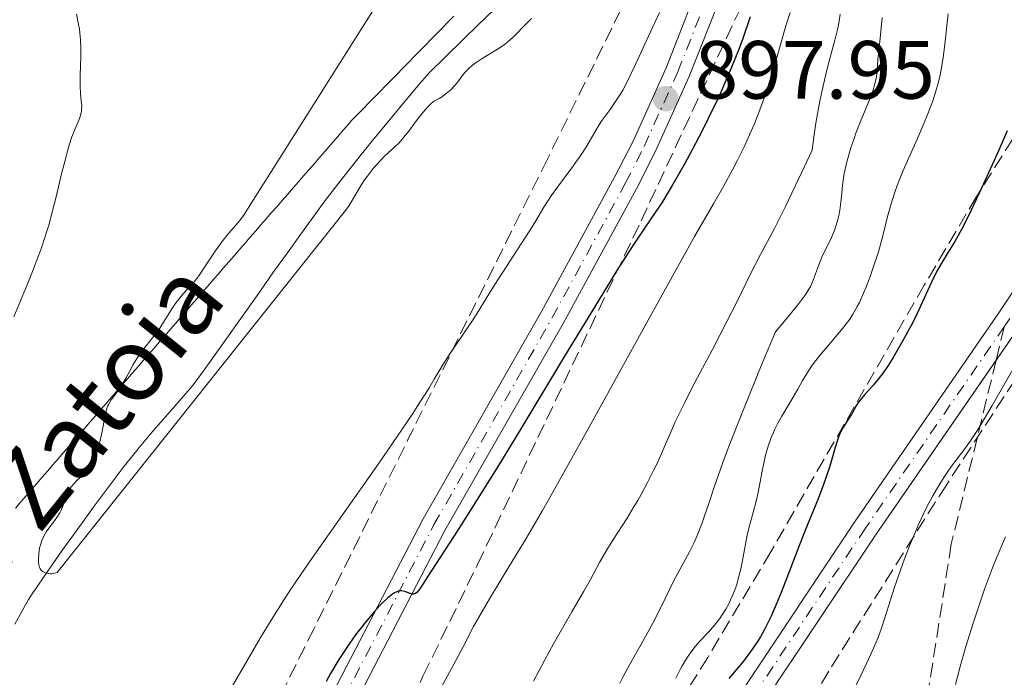
# Model space of a CAD drawing. Units: metres. Extents: x 647885 to 651358, y 4753159 to 4755546.
# Drawn here: x 650615 to 650735, y 4753555 to 4753635 of the extents above; entities that cross this region are included whole.
import ezdxf

# ---------------------------------------------------------------- set-up
doc = ezdxf.new("R2010")
doc.units = ezdxf.units.M
doc.header["$MEASUREMENT"] = 0
doc.linetypes.add('DGN Style 3', pattern=[2.435890702152634, 1.739921930109024, -0.6959687720436097])
doc.linetypes.add('DGN Style 4', pattern=[2.7856150101045474, 1.391937544087219, -0.6959687720436097, 0.001739921930109024, -0.6959687720436097])
for name, color, linetype, lineweight in [('Barranco lineal', 142, 'DGN Style 3', 13), ('Cauce lineal', 142, 'Continuous', 13), ('Cota de punto acotado terreno', 7, 'Continuous', 0), ('Curva de nivel directora', 30, 'Continuous', 30), ('Curva de nivel intermedia', 30, 'Continuous', 0), ('Eje pista sin pavimentar', 7, 'DGN Style 4', 0), ('Límite de municipio', 7, 'Continuous', 0), ('Línea de pista sin pavimentar', 7, 'Continuous', 0), ('Pista sin pavimentar', 9, 'Continuous', 0), ('Punto acotado terreno (símbolo)', 7, 'Continuous', 0), ('Senda', 7, 'DGN Style 3', 0), ('Texto de Cauce (lineal) pequeño', 142, 'Continuous', 0), ('Zona arbolada', 92, 'DGN Style 3', 0)]:
    doc.layers.add(name, color=color, linetype=linetype, lineweight=lineweight)
doc.styles.add('Style-Arial', font='arial.ttf')

# ---------------------------------------------------------------- blocks, each defined once
blk = doc.blocks.new('5PATER')
at = {"layer": 'Barranco lineal', "linetype": 'Continuous', "lineweight": 0}
h = blk.add_hatch(color=51, dxfattribs=at)
edge = h.paths.add_edge_path()
edge.add_ellipse((0, 0), major_axis=(-0.1095731443231308, -0.1110710700762829), ratio=0.9994222409660317, start_angle=0, end_angle=360)

msp = doc.modelspace()

# ---------------------------------------------------------------- linework, layer by layer
at = {"layer": 'Cauce lineal', "color": 142, "linetype": 'Continuous', "lineweight": 13}
msp.add_polyline3d([(650672.9199999999, 4753636.560000001, 889.3899999999995), (650670.7999999998, 4753634.49, 889.5), (650669.1399999997, 4753632.880000001, 889.4700000000012), (650666.7800000003, 4753630.57, 889.4900000000052), (650665.0199999996, 4753628.82, 889.4600000000064), (650664.3700000001, 4753628.109999999, 889.4600000000064), (650663.79, 4753627.449999999, 889.4700000000012), (650662.3399999999, 4753625.730000001, 889.5), (650658.2400000002, 4753620.789999999, 889.5700000000071), (650656.8600000005, 4753619.09, 889.5899999999965), (650654.3899999997, 4753615.980000001, 889.6399999999995), (650652.3099999997, 4753613.25, 889.6999999999971), (650651.1299999999, 4753611.65, 889.7400000000052), (650649.2199999997, 4753609.01, 889.8099999999978), (650647.7199999997, 4753606.91, 889.8399999999965), (650646.0599999997, 4753604.58, 889.8500000000058), (650644.54, 4753602.42, 889.8699999999953), (650641.8700000001, 4753598.65, 889.800000000003), (650640.3899999997, 4753596.57, 889.7899999999937), (650637.4699999997, 4753592.470000001, 889.8099999999978), (650636.5800000001, 4753591.26, 889.8200000000071), (650636.1600000003, 4753590.730000001, 889.8300000000017), (650635.4299999997, 4753589.850000001, 889.8399999999965), (650633.7999999998, 4753587.99, 889.8600000000006), (650632.3300000001, 4753586.33, 889.8800000000047), (650631.4100000003, 4753585.26, 889.8899999999995), (650629.79, 4753583.310000001, 889.9100000000036), (650627.8300000001, 4753580.850000001, 889.9199999999984), (650626.7100000001, 4753579.4, 889.929999999993), (650624.1699999999, 4753576.01, 889.9499999999971), (650622.7400000002, 4753574.039999999, 889.9600000000064), (650620.3799999999, 4753570.730000001, 889.9799999999959), (650618.1900000004, 4753567.600000001, 890.0800000000017), (650617.3300000001, 4753566.350000001, 890.1399999999995), (650616.9299999997, 4753565.76, 890.1699999999984), (650616.3399999999, 4753564.84, 890.2200000000012), (650615.75, 4753563.82, 890.2700000000042), (650614.6900000004, 4753561.859999999, 890.3500000000058)], dxfattribs=at)
at = {"layer": 'Curva de nivel directora', "color": 30, "linetype": 'Continuous', "lineweight": 30, "flags": 128}
for points, elevation in [([(650703.86, 4753635.540000001), (650702.9500000003, 4753632.900000001), (650702.4299999995, 4753631.510000001), (650701.5600000002, 4753629.300000003), (650700.5499999997, 4753626.960000002), (650699.9899999987, 4753625.720000002), (650699.3799999985, 4753624.45), (650698.0899999988, 4753621.859999999), (650696.77, 4753619.330000001), (650695.9199999984, 4753617.76), (650694.4000000008, 4753615.060000002), (650693.9200000003, 4753614.26), (650693.12, 4753612.960000001)], 900.0000000000002), ([(650735.0299999996, 4753621.720000001), (650733.9999999992, 4753619.350000001), (650731.9400000006, 4753614.82), (650730.6500000008, 4753612.08), (650729.9099999989, 4753610.600000001), (650729.4699999985, 4753609.74), (650728.6700000005, 4753608.289999999), (650727.8700000005, 4753606.980000002), (650726.9200000004, 4753605.460000002), (650726.4699999989, 4753604.680000001), (650725.8200000006, 4753603.350000001), (650724.5199999998, 4753600.420000002), (650723.8400000003, 4753599), (650723.3699999988, 4753598.07)], 925.0000000000002), ([(650693.12, 4753612.960000001), (650692.4200000004, 4753611.920000002), (650691.0199999989, 4753609.91), (650689.8099999997, 4753608.090000001), (650689.0499999997, 4753606.920000002), (650687.6799999997, 4753604.750000001), (650684.9500000004, 4753600.310000002), (650681.3499999995, 4753594.350000001), (650675.9299999992, 4753585.360000002), (650673.3099999997, 4753581.080000001), (650669.8699999996, 4753575.570000002), (650667.9599999986, 4753572.58), (650665.169999999, 4753568.270000001), (650663.7699999998, 4753566.140000001), (650663.4199999989, 4753565.689999999), (650663.2800000003, 4753565.57), (650663.0399999989, 4753565.480000001), (650662.9099999992, 4753565.49), (650662.6199999988, 4753565.58), (650661.9699999985, 4753565.83), (650661.6199999995, 4753565.890000001), (650661.4499999997, 4753565.890000001), (650661.329999999, 4753565.880000002), (650661.0899999999, 4753565.820000002), (650660.7199999989, 4753565.650000001), (650660.4599999995, 4753565.480000001), (650659.8899999995, 4753565.039999999), (650659.2500000002, 4753564.439999999), (650658.8899999983, 4753564.070000002), (650658.2899999992, 4753563.4), (650657.2000000007, 4753562.100000001), (650656.4299999995, 4753561.130000002), (650655.9899999992, 4753560.550000001), (650655.2699999994, 4753559.520000001), (650654.4400000002, 4753558.270000001), (650653.9799999997, 4753557.54), (650652.9699999995, 4753555.850000001), (650652.4100000006, 4753554.880000002)], 900.0000000000002), ([(650723.3699999988, 4753598.07), (650722.3399999982, 4753596.17), (650721.1799999982, 4753594.199999999), (650720.5799999991, 4753593.24), (650719.969999999, 4753592.359999999), (650719.6699999995, 4753591.95), (650719.3699999999, 4753591.57), (650718.7999999999, 4753590.890000001), (650717.7599999984, 4753589.730000001), (650717.3200000003, 4753589.199999999), (650717.1199999992, 4753588.930000001), (650716.7599999993, 4753588.400000001), (650716.1600000003, 4753587.350000001), (650715.8699999996, 4753586.87), (650715.5700000002, 4753586.420000001), (650715.17, 4753585.800000002), (650714.9699999989, 4753585.460000002), (650714.6899999996, 4753584.869999999), (650714.5499999986, 4753584.529999999), (650714.419999999, 4753584.160000001), (650714.1699999986, 4753583.28), (650713.7699999987, 4753581.850000001), (650713.5199999983, 4753581.010000002), (650713.0399999999, 4753579.59), (650712.7499999994, 4753578.800000001), (650712.0799999988, 4753577.07), (650710.4699999995, 4753573.130000004), (650709.6099999989, 4753570.960000002), (650708.7599999995, 4753568.710000001), (650707.6100000007, 4753565.689999999), (650707.0199999984, 4753564.230000002), (650706.3999999993, 4753562.83), (650706.0899999985, 4753562.16), (650705.5999999989, 4753561.210000002), (650705.0899999995, 4753560.32), (650704.7400000007, 4753559.760000002), (650704.0399999989, 4753558.730000001), (650703.699999999, 4753558.250000001), (650703.0199999996, 4753557.360000002), (650701.2599999983, 4753555.240000002)], 925.0000000000002)]:
    msp.add_lwpolyline(points, dxfattribs=dict(at, elevation=elevation))
at = {"layer": 'Curva de nivel intermedia', "color": 30, "linetype": 'Continuous', "lineweight": 0, "flags": 128}
for points, elevation in [([(650624.0000000015, 4753581.279999999), (650624.2400000007, 4753581.800000001), (650624.5800000004, 4753582.679999999), (650624.7400000013, 4753583.180000001), (650624.9800000006, 4753583.990000002), (650625.28, 4753585.220000001), (650625.6599999999, 4753587.399999999), (650625.8200000009, 4753588.01), (650625.9300000004, 4753588.300000001), (650626.0600000002, 4753588.56), (650626.3700000008, 4753589.069999999), (650627.1399999997, 4753590.089999998), (650627.550000001, 4753590.679999999), (650627.7499999999, 4753591.01), (650628.1600000011, 4753591.74), (650629.0300000006, 4753593.37), (650629.5400000003, 4753594.21), (650629.8200000019, 4753594.619999999), (650630.4299999998, 4753595.429999998), (650631.6799999994, 4753597.009999999), (650632.2600000005, 4753597.779999999), (650632.5199999998, 4753598.16), (650633.0000000005, 4753598.92), (650633.8699999999, 4753600.34), (650634.3200000012, 4753600.989999999), (650634.5500000016, 4753601.289999999), (650635.0600000012, 4753601.869999998), (650636.180000001, 4753603.100000001), (650636.7700000011, 4753603.83), (650637.0700000006, 4753604.239999999), (650637.6900000019, 4753605.149999999), (650638.9600000017, 4753607.09), (650639.6000000008, 4753608.01), (650639.9299999994, 4753608.439999999), (650640.5700000009, 4753609.230000001), (650641.74, 4753610.580000001), (650642.2000000003, 4753611.159999999), (650642.4000000015, 4753611.430000001), (650659.2500000002, 4753638.16)], 890), ([(650622.6600000004, 4753630.699999999), (650622.6600000004, 4753631.770000001), (650622.6300000013, 4753632.729999999), (650622.6, 4753633.17), (650622.5000000016, 4753634.039999999), (650622.41, 4753634.619999997), (650622.1600000019, 4753635.859999998)], 895.0000000000002), ([(650692.8400000005, 4753636.079999999), (650691.8200000013, 4753633.810000001), (650689.9000000014, 4753629.66), (650688.8900000011, 4753627.579999999), (650688.3900000004, 4753626.630000002), (650688.0900000008, 4753626.130000001), (650687.530000002, 4753625.259999999), (650686.8500000003, 4753624.3), (650685.9100000015, 4753622.99), (650685.4700000011, 4753622.329999999), (650684.880000001, 4753621.329999999), (650683.9800000003, 4753619.800000001), (650683.3800000013, 4753618.869999998), (650682.2100000001, 4753617.220000002), (650680.5000000001, 4753614.890000001), (650679.7300000013, 4753613.819999999), (650678.8200000015, 4753612.429999999), (650677.7199999996, 4753610.599999999), (650677.04, 4753609.49), (650672.9000000005, 4753603.06), (650671.85, 4753601.380000001), (650670.7500000002, 4753599.57), (650670.1900000015, 4753598.699999998), (650667.3500000006, 4753594.529999999), (650666.5900000005, 4753593.32), (650665.54, 4753591.56), (650664.8600000006, 4753590.459999999)], 895.0000000000002), ([(650708.7000000014, 4753636.079999999), (650708.1800000007, 4753634.449999998), (650707.0300000019, 4753630.429999999), (650706.3700000001, 4753628.23), (650705.9900000001, 4753627.060000001), (650705.370000001, 4753625.239999999), (650704.6800000004, 4753623.399999999), (650704.3200000006, 4753622.489999999), (650703.9400000006, 4753621.59), (650703.1400000004, 4753619.83), (650702.32, 4753618.149999999), (650701.7600000012, 4753617.069999999), (650700.6500000004, 4753615.029999998), (650699.3899999997, 4753612.829999999), (650697.1000000008, 4753608.869999998), (650695.4300000012, 4753605.909999999), (650692.1100000021, 4753599.91), (650687, 4753590.59), (650684.5700000004, 4753586.179999999), (650681.4700000002, 4753580.600000001), (650679.7200000001, 4753577.5), (650678.6500000017, 4753575.640000001), (650676.6700000013, 4753572.259999999), (650674.5999999993, 4753568.82), (650672.2400000012, 4753564.939999999), (650671.3300000015, 4753563.4), (650670.3099999999, 4753561.560000001), (650669.0400000004, 4753559.100000001), (650668.1600000019, 4753557.430000001), (650666.3400000003, 4753554.08)], 905), ([(650714.7499999999, 4753635.850000001), (650714.5900000011, 4753634.789999997), (650714.4600000015, 4753634.180000001), (650714.0999999995, 4753632.710000001), (650713.390000001, 4753630.060000001), (650712.9700000007, 4753628.38), (650712.5300000003, 4753626.42), (650712.3, 4753625.319999999), (650711.8600000021, 4753622.890000001), (650711.6500000019, 4753621.54), (650711.3500000001, 4753619.350000001), (650710.0700000017, 4753616.609999998), (650708.1200000005, 4753612.529999999), (650706.7800000014, 4753609.87), (650705.1000000006, 4753606.720000001), (650703.9400000006, 4753604.439999999), (650702.13, 4753600.769999998), (650701.0599999994, 4753598.66), (650699.26, 4753595.180000001), (650696.8700000006, 4753590.63), (650695.8700000015, 4753588.67), (650694.7699999996, 4753586.38), (650694.2199999997, 4753585.16), (650693.5900000016, 4753583.680000001), (650693.2600000009, 4753582.92), (650692.520000001, 4753581.279999999), (650692.1000000008, 4753580.399999999), (650691.41, 4753579.02), (650690.6400000012, 4753577.59), (650690.2300000021, 4753576.869999999), (650689.8000000007, 4753576.149999999), (650688.92, 4753574.71), (650687.2000000012, 4753572.02), (650686.4600000014, 4753570.850000001), (650685.5700000017, 4753569.310000001), (650684.4299999997, 4753567.199999998), (650683.690000002, 4753565.859999999), (650682.2400000015, 4753563.329999999), (650680.0000000016, 4753559.439999999), (650678.94, 4753557.52), (650677.5800000011, 4753554.929999999)], 910.0000000000002), ([(650727.8400000012, 4753635.92), (650727.4600000014, 4753632.239999999), (650727.24, 4753630.560000001), (650727.0099999999, 4753629.170000001), (650726.8800000001, 4753628.5), (650726.6500000021, 4753627.51), (650726.3799999994, 4753626.509999999), (650726.2200000008, 4753626.01), (650725.9600000015, 4753625.23), (650725.3300000011, 4753623.569999999), (650724.9600000002, 4753622.680000001), (650724.1399999999, 4753620.779999999), (650722.420000001, 4753616.890000001), (650721.6900000002, 4753615.09), (650721.3900000006, 4753614.26), (650720.9000000011, 4753612.730000001), (650720.5200000011, 4753611.31), (650720.0600000008, 4753609.470000001), (650719.8100000003, 4753608.52), (650719.3900000001, 4753607.029999999), (650718.7400000019, 4753604.999999999), (650718.390000001, 4753604.019999998), (650717.8700000001, 4753602.640000002), (650717.6100000008, 4753602), (650717.1000000013, 4753600.88), (650716.8399999997, 4753600.380000002), (650716.3099999999, 4753599.460000001), (650715.9299999999, 4753598.869999998), (650715.6500000006, 4753598.49), (650715.0600000005, 4753597.720000001), (650713.8800000005, 4753596.32), (650712.2500000009, 4753594.4), (650711.5300000012, 4753593.48), (650711.2200000006, 4753593.039999999), (650710.6700000007, 4753592.199999998), (650710.2000000012, 4753591.4), (650709.6300000013, 4753590.369999998), (650709.3400000007, 4753589.859999998), (650708.6400000011, 4753588.689999999), (650707.670000001, 4753587.08), (650707.2100000007, 4753586.250000001), (650706.8399999995, 4753585.49), (650706.6600000008, 4753585.100000001), (650706.4100000004, 4753584.500000001), (650706.0700000006, 4753583.550000001), (650705.7599999999, 4753582.520000001), (650705.6200000013, 4753581.970000001), (650705.2500000002, 4753580.199999998), (650704.8099999999, 4753577.819999999), (650704.5799999997, 4753576.76), (650704.230000001, 4753575.390000001), (650703.7300000006, 4753573.66), (650703.4900000012, 4753572.649999999), (650702.7400000002, 4753568.729999999), (650702.4100000015, 4753567.34), (650702.2100000004, 4753566.659999999), (650701.9900000015, 4753566.02), (650701.8300000007, 4753565.600000001), (650701.4800000018, 4753564.789999999), (650701.3000000007, 4753564.410000001), (650700.9000000006, 4753563.67), (650700.4700000016, 4753562.980000001), (650700.1699999997, 4753562.550000001), (650699.5400000017, 4753561.730000001), (650698.7999999997, 4753560.890000001), (650697.7600000004, 4753559.769999999), (650697.2200000016, 4753559.16), (650696.6900000018, 4753558.470000001), (650696.4200000013, 4753558.099999999), (650696.0200000012, 4753557.49), (650695.6200000012, 4753556.810000001), (650695.3600000018, 4753556.33), (650694.85, 4753555.3)], 920.0000000000002), ([(650677.3399999996, 4753635.319999999), (650676.7400000006, 4753634.75), (650675.1, 4753633.08), (650674.5200000011, 4753632.559999999), (650674.2200000016, 4753632.310000001), (650673.8900000007, 4753632.069999999), (650673.2200000002, 4753631.609999999), (650671.230000001, 4753630.4), (650670.5100000012, 4753629.929999999), (650670.1900000015, 4753629.689999999), (650669.74, 4753629.289999999), (650669.2900000009, 4753628.810000001), (650669.0600000005, 4753628.529999999), (650668.3899999999, 4753627.640000001), (650667.980000001, 4753627.15), (650667.4900000015, 4753626.640000001), (650667.2000000008, 4753626.390000001), (650666.7699999994, 4753626.06), (650666.5300000003, 4753625.890000001), (650666.1500000004, 4753625.65), (650665.4999999999, 4753625.310000001), (650665.0500000005, 4753624.91), (650664.76, 4753624.62), (650664.1900000002, 4753623.980000001), (650663.3899999999, 4753622.970000001), (650662.440000002, 4753621.679999998), (650662.0199999998, 4753621.130000001), (650661.7400000002, 4753620.779999999), (650661.2400000019, 4753620.220000001), (650660.8100000004, 4753619.800000001), (650660.0199999993, 4753619.119999999), (650659.4200000003, 4753618.539999999), (650659, 4753618.109999998), (650658.1700000007, 4753617.17), (650657.3900000006, 4753616.17), (650657.0100000006, 4753615.63), (650656.4200000005, 4753614.710000001), (650655.2000000002, 4753612.65), (650654.7900000011, 4753612.029999999), (650619.8200000017, 4753568.099999999), (650619.4999999999, 4753568.019999999), (650619.1800000002, 4753567.970000002), (650619.0100000004, 4753567.970000002), (650618.7199999997, 4753567.989999999), (650618.57, 4753568.019999999), (650618.3600000021, 4753568.079999999), (650618.0800000007, 4753568.220000001), (650617.9199999997, 4753568.349999999), (650617.8400000012, 4753568.430000001), (650617.7499999997, 4753568.56), (650617.6700000014, 4753568.710000001), (650617.5700000009, 4753569.06), (650617.5300000006, 4753569.46), (650617.5300000006, 4753569.76), (650617.5799999998, 4753570.400000001), (650617.6800000004, 4753571.09), (650617.7699999998, 4753571.439999999), (650617.9400000019, 4753571.99), (650618.19, 4753572.529999999), (650618.3399999997, 4753572.810000001), (650618.5200000008, 4753573.079999999), (650618.9200000009, 4753573.640000001), (650619.490000001, 4753574.390000001), (650619.7700000004, 4753574.769999999), (650620.1300000001, 4753575.37), (650620.2799999999, 4753575.679999998), (650620.5200000014, 4753576.3), (650620.9500000004, 4753577.529999999), (650621.2200000009, 4753578.099999999), (650621.390000001, 4753578.359999998), (650621.7800000019, 4753578.850000001), (650622.2000000001, 4753579.289999999), (650623.0300000014, 4753580.039999999), (650623.4600000007, 4753580.470000001), (650623.6399999994, 4753580.689999999), (650623.8899999997, 4753581.069999999), (650624.0000000015, 4753581.279999999)], 890), ([(650719.8400000016, 4753635.480000001), (650719.6100000013, 4753632.960000002), (650719.4000000012, 4753631.050000001), (650719.3299999997, 4753630.390000001), (650719.2500000015, 4753629.05), (650719.1599999998, 4753628.279999998), (650718.980000001, 4753627.409999999), (650718.8400000002, 4753626.929999999), (650718.6700000004, 4753626.399999999), (650718.2300000022, 4753625.259999999), (650717.1900000006, 4753622.74), (650716.6699999998, 4753621.430000001), (650716.4400000018, 4753620.789999999), (650716.0199999994, 4753619.529999998), (650715.6799999997, 4753618.350000001), (650715.4900000019, 4753617.609999998), (650715.2100000003, 4753616.289999999), (650715.0400000004, 4753615.09), (650714.9199999997, 4753613.739999999), (650714.8500000006, 4753613.07), (650714.7099999996, 4753612.09), (650714.6200000001, 4753611.58), (650714.4400000013, 4753610.789999999), (650714.2000000001, 4753609.999999999), (650714.0700000003, 4753609.609999998), (650713.9200000007, 4753609.230000001), (650713.5899999997, 4753608.48), (650712.8800000012, 4753607.050000002), (650712.5500000004, 4753606.359999998), (650712.1400000014, 4753605.34), (650711.6600000008, 4753604.019999998), (650711.4200000016, 4753603.390000001), (650711.1600000003, 4753602.829999999), (650710.9800000013, 4753602.5), (650710.5900000001, 4753601.890000001), (650710.0100000012, 4753601.09), (650709.6300000013, 4753600.59), (650708.0100000007, 4753598.630000002), (650706.9000000021, 4753597.319999999), (650705.350000001, 4753593.59), (650702.9500000003, 4753587.71), (650701.3000000007, 4753583.529999998), (650700.5300000019, 4753581.470000001), (650699.4700000001, 4753578.479999999), (650698.9000000001, 4753576.749999999), (650698.2699999998, 4753574.859999998), (650697.9800000016, 4753574.029999998), (650697.53, 4753572.869999998), (650697.2999999998, 4753572.320000002), (650697.0400000005, 4753571.76), (650696.4800000016, 4753570.640000001), (650695.2300000022, 4753568.3), (650694.5599999995, 4753567.050000001), (650693.5600000003, 4753565.05), (650692.2300000003, 4753562.350000001), (650691.570000001, 4753561.08), (650690.5899999997, 4753559.34), (650689.2100000007, 4753556.920000001), (650688.4500000007, 4753555.499999999), (650688.0500000005, 4753554.699999999)], 915), ([(650614.5399999999, 4753599.149999999), (650616.1700000016, 4753603.029999998), (650616.8100000009, 4753604.619999999), (650617.6, 4753606.680000001), (650617.9400000019, 4753607.619999999), (650618.5200000008, 4753609.4), (650618.7900000013, 4753610.27), (650619.2600000007, 4753612.009999999), (650619.6800000009, 4753613.679999999), (650620.3899999994, 4753616.66), (650620.8400000009, 4753618.429999999), (650621.1100000015, 4753619.409999999), (650621.2800000012, 4753619.98), (650621.600000001, 4753620.960000001), (650621.9500000018, 4753621.849999998), (650622.3499999996, 4753622.800000001), (650622.5100000006, 4753623.199999998), (650622.6800000005, 4753623.75), (650622.7499999999, 4753624.099999999), (650622.7699999999, 4753624.329999999), (650622.7800000011, 4753624.77), (650622.7300000018, 4753625.310000001), (650622.6300000013, 4753626.31), (650622.6, 4753627.039999999), (650622.6100000012, 4753628.48), (650622.6600000004, 4753630.699999999)], 895.0000000000002), ([(650736.0399999999, 4753593.329999999), (650733.1900000002, 4753588.380000001), (650731.7300000006, 4753585.909999998), (650731.0399999998, 4753584.8), (650730.6500000008, 4753584.220000001), (650729.9700000014, 4753583.249999999), (650728.2700000005, 4753581.009999999), (650727.6400000001, 4753580.130000001), (650727.3200000006, 4753579.640000002)], 930), ([(650664.8600000006, 4753590.459999999), (650663.6800000004, 4753588.58), (650662.9200000004, 4753587.42), (650661.5500000003, 4753585.369999997), (650658.8600000015, 4753581.439999999), (650655.37, 4753576.480000001), (650652.0199999994, 4753571.730000001), (650650.4100000003, 4753569.42), (650648.2400000021, 4753566.230000001), (650647.3200000012, 4753564.829999999), (650645.7400000008, 4753562.34), (650644.4100000008, 4753560.13), (650641.9299999998, 4753555.83), (650638.9700000006, 4753550.760000001)], 895.0000000000002), ([(650727.3200000006, 4753579.640000002), (650726.4300000009, 4753578.199999999), (650725.9800000016, 4753577.399999999), (650725.280000002, 4753576.080000001), (650724.5800000002, 4753574.63), (650724.2300000016, 4753573.859999998), (650723.8800000006, 4753573.05), (650723.1800000009, 4753571.369999999), (650722.5199999993, 4753569.65), (650722.1000000013, 4753568.51), (650721.3500000003, 4753566.330000001), (650720.6600000019, 4753564.140000001), (650720.1000000008, 4753562.359999998), (650719.8200000015, 4753561.5), (650719.35, 4753560.220000001), (650719.0900000005, 4753559.58), (650718.5200000006, 4753558.279999999), (650717.3000000003, 4753555.710000001), (650716.7200000013, 4753554.46)], 930), ([(650734.8200000017, 4753572.449999998), (650733.76, 4753569.960000001), (650733.2500000005, 4753568.67), (650732.2800000004, 4753566.08), (650731.4100000008, 4753563.55), (650730.8900000001, 4753561.960000001), (650730.0200000006, 4753559.130000001), (650729.3299999998, 4753556.710000001), (650728.76, 4753554.509999999)], 935.0000000000002)]:
    msp.add_lwpolyline(points, dxfattribs=dict(at, elevation=elevation))
at = {"layer": 'Eje pista sin pavimentar', "color": 7, "linetype": 'DGN Style 4', "lineweight": 0}
for points in [[(650610.8799999988, 4753415.08, 906.2100000000065), (650611.5100000014, 4753418.380000002, 906.2100000000065), (650611.6099999996, 4753420.880000001, 906.2100000000065), (650611.6000000007, 4753436.300000002, 905.6900000000023), (650613.1000000006, 4753447.350000001, 904.6399999999995), (650616.2199999986, 4753462.340000001, 904.2400000000052), (650618.510000002, 4753470.11, 903.9100000000036), (650621.25, 4753477.740000002, 903.4499999999971), (650633.120000001, 4753503.84, 901.3999999999943), (650654.5399999986, 4753552.790000002, 900.1300000000049), (650665.4999999999, 4753573.920000002, 899.3500000000058), (650679.8500000021, 4753599.040000003, 898.6100000000008), (650688.7399999968, 4753615.380000002, 898.6399999999996), (650690.9899999977, 4753619.820000002, 898.2299999999959), (650695.0699999991, 4753628.869999999, 896.9700000000012), (650700.0300000012, 4753641.5, 896.2200000000012), (650703.899999998, 4753654.01, 895.6399999999995), (650706.739999999, 4753666.17, 895.2500000000002), (650710.0699999994, 4753685.210000001, 893.7100000000065), (650712.5300000003, 4753703.180000001, 891.7899999999937), (650714.4699999982, 4753717.34, 890.929999999993), (650717.9699999985, 4753733.380000002, 889.5)], [(650735.3400000003, 4753598.92, 929.2200000000012), (650734.6663732994, 4753597.942626098, 929.0862000000053)], [(650734.6663732994, 4753597.942626098, 929.0862000000053), (650717.8199999987, 4753573.500000001, 925.7400000000055), (650703.9699999974, 4753552.720000001, 925.0399999999937), (650698.7699999983, 4753543.99, 924.1399999999995), (650686.9699999989, 4753521.439999999, 921.5200000000043), (650677.4899999973, 4753505.25, 919.4700000000012), (650670.719999999, 4753495.08, 916.6499999999943), (650664.8200000003, 4753487.25, 914.529999999999), (650648.5500000005, 4753467.650000002, 912.1300000000047), (650625.7600000006, 4753439.880000002, 908.2100000000064), (650622.0700000003, 4753433.380000002, 907.4400000000023), (650615.3799999983, 4753418.880000004, 906.0399999999937), (650613.7399999975, 4753415.940000001, 906.0399999999937), (650612.3289564238, 4753415.515700185, 906.1239000000062)]]:
    msp.add_polyline3d(points, dxfattribs=at)
at = {"layer": 'Límite de municipio', "color": 7, "linetype": 'Continuous', "lineweight": 0}
msp.add_polyline3d([(650667.8997674418, 4753635.619302327, 889.2416963523949), (650667.2125581397, 4753634.917674419, 889.2450316680506), (650666.5253488373, 4753634.216046512, 889.2457656303968), (650665.838139535, 4753633.514418606, 889.2506313581432), (650665.1509302328, 4753632.812790697, 889.2487240849646), (650664.4637209305, 4753632.111162791, 889.2498437980039), (650663.7765116284, 4753631.409534884, 889.2602313842044), (650663.0893023261, 4753630.707906977, 889.3045135963495), (650662.4020930238, 4753630.006279071, 889.3352647890225), (650661.7148837215, 4753629.304651163, 889.3363989961468), (650661.0276744192, 4753628.603023256, 889.3662642840214), (650660.340465117, 4753627.90139535, 889.4039139483123), (650659.6532558147, 4753627.199767442, 889.4441776368661), (650658.9660465126, 4753626.498139535, 889.4481559856386), (650658.2788372103, 4753625.796511628, 889.4783814369005), (650657.5916279079, 4753625.094883721, 889.53041276555), (650656.9044186057, 4753624.393255814, 889.6140471731479), (650656.2172093034, 4753623.691627908, 889.6534090512624), (650655.5300000012, 4753622.99, 889.6053468200198), (650654.8826470601, 4753622.243088236, 889.5777642203262), (650654.2352941189, 4753621.496176471, 889.6115194903499), (650653.5879411777, 4753620.749264706, 889.6266536044958), (650652.9405882366, 4753620.002352942, 889.6339770917016), (650652.2932352953, 4753619.255441177, 889.6551311520572), (650651.6458823542, 4753618.508529412, 889.7183302487413), (650650.998529413, 4753617.761617647, 889.8083925509457), (650650.3511764718, 4753617.014705882, 889.8752569143925), (650649.7038235307, 4753616.267794117, 889.9157227780562), (650649.0564705895, 4753615.520882353, 889.8843967599338), (650648.4091176485, 4753614.773970588, 889.8099053650158), (650647.7617647072, 4753614.027058824, 889.7444194837395), (650647.114411766, 4753613.280147059, 889.7122216747653), (650646.4670588248, 4753612.533235294, 889.7215453121916), (650645.8197058836, 4753611.78632353, 889.7372125147749), (650645.1723529426, 4753611.039411765, 889.7517117589704), (650644.5250000014, 4753610.292500001, 889.7596244112448), (650643.8776470601, 4753609.545588235, 889.7646372623386), (650643.230294119, 4753608.79867647, 889.7618174365138), (650642.5829411778, 4753608.051764707, 889.7624690635555), (650641.9355882367, 4753607.304852941, 889.7659512081219), (650641.2882352956, 4753606.557941176, 889.760096075916), (650640.6408823543, 4753605.811029412, 889.7596670054932), (650639.9935294131, 4753605.064117647, 889.7692106009337), (650639.3461764719, 4753604.317205883, 889.777680918173), (650638.6988235308, 4753603.570294118, 889.7867875742497), (650638.0514705897, 4753602.823382352, 889.7707581044046), (650637.4041176485, 4753602.076470589, 889.7710602371624), (650636.7567647073, 4753601.329558823, 889.7823040658119), (650636.109411766, 4753600.582647058, 889.8007119531386), (650635.462058825, 4753599.835735295, 889.8007026481168), (650634.8147058837, 4753599.088823529, 889.8052668864541), (650634.1673529426, 4753598.341911765, 889.8219969664335), (650633.5200000014, 4753597.595000001, 889.8374425910237), (650632.8726470602, 4753596.848088235, 889.8050302737028), (650632.2252941191, 4753596.101176471, 889.811042014448), (650631.5779411779, 4753595.354264705, 889.7565940861708), (650630.9305882369, 4753594.607352941, 889.7790230742966), (650630.2832352956, 4753593.860441176, 889.8131544439262), (650629.6358823543, 4753593.113529411, 889.8430851987189), (650628.9885294132, 4753592.366617647, 889.8671321528899), (650628.341176472, 4753591.619705883, 889.9793068382507), (650627.693823531, 4753590.872794117, 890.0208684256215), (650627.0464705898, 4753590.125882353, 889.9878983171966), (650626.3991176486, 4753589.378970589, 889.9323061834573), (650625.7517647074, 4753588.632058823, 889.9493495519844), (650625.1044117662, 4753587.885147058, 890.1050433224768), (650624.4570588252, 4753587.138235294, 890.2436380359252), (650623.809705884, 4753586.391323529, 890.3064333906599), (650623.1623529427, 4753585.644411764, 890.3582796678136), (650622.5150000015, 4753584.897499999, 890.3960327852363), (650621.8676470603, 4753584.150588235, 890.4418515858038), (650621.2202941192, 4753583.403676471, 890.533110881204), (650620.5729411781, 4753582.656764706, 890.5509761960883), (650619.9255882369, 4753581.909852941, 890.5523999014152), (650619.2782352957, 4753581.162941176, 890.5706456769549), (650618.6308823545, 4753580.416029411, 890.6200539919995), (650617.9835294134, 4753579.669117646, 890.6646883744412), (650617.3361764721, 4753578.922205882, 890.6827272376571), (650616.688823531, 4753578.175294117, 890.6996139883591), (650616.0414705898, 4753577.428382352, 890.6505779839285), (650615.3941176487, 4753576.681470588, 890.6617251458192), (650614.7467647075, 4753575.934558823, 890.6997478131238)], dxfattribs=at)
at = {"layer": 'Línea de pista sin pavimentar', "color": 7, "linetype": 'Continuous', "lineweight": 0}
for points in [[(650619.8599999996, 4753478.300000001, 903.4499999999971), (650631.7499999986, 4753504.449999999, 901.3999999999943), (650653.1900000006, 4753553.440000001, 900.1300000000049), (650664.1799999989, 4753574.640000002, 899.3500000000058), (650678.5399999977, 4753599.770000001, 898.6100000000008), (650687.4099999992, 4753616.080000001, 898.6399999999996), (650689.6399999999, 4753620.470000002, 898.2299999999959), (650693.699999999, 4753629.45, 896.9700000000012), (650698.6099999996, 4753642.000000001, 896.2200000000012), (650702.4499999996, 4753654.400000001, 895.6399999999995), (650705.2699999983, 4753666.470000002, 895.2500000000002), (650708.5899999996, 4753685.439999999, 893.7100000000065), (650711.0399999995, 4753703.380000001, 891.7899999999937), (650712.9899999985, 4753717.600000001, 890.929999999993), (650716.5300000012, 4753733.810000001, 889.5)], [(650719.4100000003, 4753732.970000003, 889.5), (650715.949999998, 4753717.08, 890.929999999993), (650714.0199999989, 4753702.980000001, 891.7899999999937), (650711.5500000013, 4753684.980000001, 893.7100000000065), (650708.2099999997, 4753665.87, 895.2500000000002), (650705.350000001, 4753653.619999999, 895.6399999999995), (650701.4499999983, 4753641.000000002, 896.2200000000012), (650696.4599999995, 4753628.290000002, 896.9700000000012), (650692.3399999999, 4753619.17, 898.2299999999959), (650690.0699999989, 4753614.680000001, 898.6399999999996), (650681.1599999996, 4753598.310000001, 898.6100000000008), (650666.8200000008, 4753573.199999999, 899.3500000000058), (650655.890000001, 4753552.140000002, 900.1300000000049), (650634.489999999, 4753503.230000001, 901.3999999999943), (650622.6400000004, 4753477.180000001, 903.4499999999971), (650619.9400000002, 4753469.640000002, 903.9100000000036), (650617.6799999982, 4753461.970000003, 904.2400000000052), (650614.579999998, 4753447.100000001, 904.6399999999995), (650613.1000000006, 4753436.200000001, 905.6900000000023), (650612.9999999999, 4753418.220000001, 906.2100000000065), (650612.7099999995, 4753416.680000001, 905.7700000000042)], [(650612.7099999995, 4753416.680000001, 905.7700000000042), (650620.7299999992, 4753434.080000003, 907.4400000000023), (650624.52, 4753440.730000001, 908.2100000000064), (650647.3900000004, 4753468.600000001, 912.1300000000047), (650663.6499999991, 4753488.180000001, 914.529999999999), (650669.4999999986, 4753495.949999999, 916.6499999999943), (650676.2199999975, 4753506.050000003, 919.4700000000012), (650685.659999999, 4753522.17, 921.5200000000043), (650697.4600000007, 4753544.720000001, 924.1399999999995), (650702.6999999977, 4753553.520000001, 925.0399999999937), (650716.5699999993, 4753574.340000002, 925.7400000000055), (650734.1000000021, 4753599.76, 929.2200000000012), (650736.9868041619, 4753604.100698261, 929.671199999997)], [(650733.6755462781, 4753593.878000366, 928.6447000000045), (650736.5699999996, 4753598.080000001, 929.2200000000012)], [(650611.4499999987, 4753412.83, 906.2100000000065), (650613.1200000006, 4753413.25, 906.3300000000019), (650614.2299999993, 4753414.060000001, 906.3300000000019), (650616.1999999986, 4753417.01, 906.3300000000019), (650616.7399999973, 4753418.260000001, 906.0399999999937), (650623.4099999992, 4753432.7, 907.4400000000023), (650626.9999999988, 4753439.03, 908.2100000000064), (650649.7100000007, 4753466.690000001, 912.1300000000047), (650666.0100000016, 4753486.32, 914.529999999999), (650671.9400000017, 4753494.210000004, 916.6499999999943), (650678.7600000012, 4753504.449999999, 919.4700000000012), (650688.2800000008, 4753520.710000001, 921.5200000000043), (650700.0699999991, 4753543.260000002, 924.1399999999995), (650705.239999997, 4753551.920000001, 925.0399999999937), (650719.0599999992, 4753572.660000001, 925.7400000000055), (650733.6755462781, 4753593.878000366, 928.6447000000045)]]:
    msp.add_polyline3d(points, dxfattribs=at)
at = {"layer": 'Pista sin pavimentar', "color": 9, "linetype": 'Continuous', "lineweight": 0}
for points in [[(650619.8600000001, 4753478.3, 903.4499999999971), (650631.7499999991, 4753504.449999999, 901.3999999999943), (650653.1900000012, 4753553.439999999, 900.1300000000047), (650664.1799999994, 4753574.640000001, 899.3500000000058), (650678.5399999982, 4753599.770000001, 898.6100000000006), (650687.4099999996, 4753616.080000001, 898.6399999999995), (650689.6400000004, 4753620.470000001, 898.2299999999959), (650693.6999999994, 4753629.449999999, 896.9700000000012), (650698.6100000001, 4753642, 896.2200000000012), (650702.4500000001, 4753654.4, 895.6399999999995), (650705.2699999987, 4753666.470000001, 895.25), (650708.5900000001, 4753685.439999999, 893.7100000000064), (650711.0399999999, 4753703.38, 891.7899999999937), (650712.9899999991, 4753717.600000001, 890.929999999993), (650716.5300000019, 4753733.81, 889.5)], [(650719.4100000006, 4753732.970000002, 889.5), (650715.9499999983, 4753717.08, 890.929999999993), (650714.0199999994, 4753702.980000001, 891.7899999999937), (650711.5500000018, 4753684.980000001, 893.7100000000064), (650708.2100000002, 4753665.869999999, 895.25), (650705.3500000014, 4753653.619999998, 895.6399999999995), (650701.4499999988, 4753641.000000001, 896.2200000000012), (650696.4599999998, 4753628.290000002, 896.9700000000012), (650692.3400000003, 4753619.17, 898.2299999999959), (650690.0699999996, 4753614.680000001, 898.6399999999995), (650681.16, 4753598.310000001, 898.6100000000006), (650666.8200000013, 4753573.199999999, 899.3500000000058), (650655.8900000014, 4753552.140000002, 900.1300000000047), (650634.4899999994, 4753503.230000001, 901.3999999999943), (650622.6400000007, 4753477.180000001, 903.4499999999971)], [(650647.390000001, 4753468.599999999, 912.1300000000047), (650663.6499999998, 4753488.179999999, 914.529999999999), (650669.4999999991, 4753495.949999998, 916.6499999999943), (650676.219999998, 4753506.050000002, 919.4700000000012), (650685.6599999995, 4753522.17, 921.5200000000042), (650697.4600000011, 4753544.720000001, 924.1399999999995), (650702.6999999982, 4753553.520000001, 925.0399999999937), (650716.5699999997, 4753574.340000001, 925.7400000000052), (650734.1000000024, 4753599.76, 929.2200000000012), (650753.3599999986, 4753628.720000001, 932.2299999999959)], [(650736.5700000002, 4753598.080000001, 929.2200000000012), (650719.0599999997, 4753572.66, 925.7400000000052), (650705.2399999974, 4753551.92, 925.0399999999937), (650700.0699999996, 4753543.260000001, 924.1399999999995), (650688.2800000013, 4753520.71, 921.5200000000042), (650678.7600000016, 4753504.449999999, 919.4700000000012), (650671.940000002, 4753494.210000002, 916.6499999999943), (650666.0100000021, 4753486.319999999, 914.529999999999), (650649.7100000011, 4753466.690000001, 912.1300000000047)]]:
    msp.add_polyline3d(points, dxfattribs=at)
at = {"layer": 'Senda', "color": 7, "linetype": 'DGN Style 3', "lineweight": 0, "extrusion": (0.02854780855916918, 0.1171104085555924, 0.9927085044636272), "elevation": 576194.9972981017, "flags": 128}
msp.add_lwpolyline([(493588.3309388512, -4737564.749289427), (493588.3309388512, -4737560.534911118)], dxfattribs=at)
at = {"layer": 'Senda', "color": 7, "linetype": 'DGN Style 3', "lineweight": 0}
msp.add_polyline3d([(650733.6755462781, 4753593.878000366, 929.4327000000048), (650728.239999997, 4753571.580000001, 932.2200000000014), (650724.9099999988, 4753550.290000001, 933.8899999999995), (650721.5799999983, 4753536.310000002, 934.0899999999967), (650719.589999999, 4753507.040000003, 936.9900000000052), (650720.9200000011, 4753479.090000002, 938.7700000000042)], dxfattribs=at)
at = {"layer": 'Zona arbolada', "color": 92, "linetype": 'DGN Style 3', "lineweight": 0}
for points in [[(650711.29, 4753727.699999999, 901.3300000000017), (650708.3200000003, 4753718.199999999, 901.8899999999995), (650705.9400000004, 4753705.91, 902.6000000000058), (650702.9000000004, 4753680.76, 904.0399999999937), (650701.3399999999, 4753670.82, 904.6100000000006), (650699.0499999998, 4753661.130000001, 905.1699999999984), (650696.6399999997, 4753654.100000001, 905.5800000000017), (650690.29, 4753640.710000001, 906.3399999999965), (650679.2599999999, 4753618.279999999, 907.1900000000023), (650650.9600000001, 4753561.32, 908.1999999999971), (650644.25, 4753547.91, 907.8300000000017), (650627.4500000002, 4753514.42, 905.7899999999937), (650621.8700000001, 4753503.230000001, 905.7599999999949), (650618.6699999999, 4753496.470000001, 906.2100000000064), (650615.9500000002, 4753489.539999999, 907.1999999999971), (650610.8600000005, 4753472.949999999, 910.0099999999949)], [(650711.29, 4753727.699999999, 901.3300000000017), (650708.3200000003, 4753718.199999999, 901.8899999999995), (650705.9400000004, 4753705.91, 902.6000000000058), (650702.9000000004, 4753680.76, 904.0399999999937), (650701.3399999999, 4753670.82, 904.6100000000006), (650699.0499999998, 4753661.130000001, 905.1699999999984), (650696.6399999997, 4753654.100000001, 905.5800000000017), (650690.29, 4753640.710000001, 906.3399999999965), (650679.2599999999, 4753618.279999999, 907.1900000000023), (650650.9600000001, 4753561.32, 908.1999999999971), (650644.25, 4753547.91, 907.8300000000017), (650627.4500000002, 4753514.42, 905.7899999999937), (650621.8700000001, 4753503.230000001, 905.7599999999949), (650618.6699999999, 4753496.470000001, 906.2100000000064), (650615.9500000002, 4753489.539999999, 907.1999999999971), (650610.8600000005, 4753472.949999999, 910.0099999999949)], [(650647.79, 4753521.939999999, 904.4700000000012), (650664.2100000001, 4753555.600000001, 909.1399999999995), (650670.79, 4753569.100000001, 910.3500000000058), (650690.6200000001, 4753610.800000001, 910.6600000000036), (650705.7400000002, 4753643.16, 910.4700000000012)], [(650647.79, 4753521.939999999, 904.4700000000012), (650664.2100000001, 4753555.600000001, 909.1399999999995), (650670.79, 4753569.100000001, 910.3500000000058), (650690.6200000001, 4753610.800000001, 910.6600000000036), (650705.7400000002, 4753643.16, 910.4700000000012)], [(650738.29, 4753624.880000001, 932.7400000000052), (650731.2999999998, 4753613.720000001, 930.7400000000052), (650724.9600000001, 4753602.99, 929.2700000000042), (650706.3399999999, 4753570.609999999, 926.2200000000012), (650698.7100000001, 4753557.82, 924.8099999999978), (650688.0199999996, 4753540.66, 922.25)], [(650738.29, 4753624.880000001, 932.7400000000052), (650731.2999999998, 4753613.720000001, 930.7400000000052), (650724.9600000001, 4753602.99, 929.2700000000042), (650706.3399999999, 4753570.609999999, 926.2200000000012), (650698.7100000001, 4753557.82, 924.8099999999978), (650688.0199999996, 4753540.66, 922.25)], [(650650.3099999997, 4753461.390000001, 928.1199999999953), (650669.1600000003, 4753484.380000001, 930.75), (650681.9000000004, 4753501.119999999, 932.6199999999953), (650686.1100000005, 4753507.390000001, 933.5899999999965), (650689.9199999999, 4753513.810000001, 934.7599999999949), (650699.0999999996, 4753531.27, 938), (650704.9400000004, 4753542.15, 939.3699999999953), (650713.7199999997, 4753556.680000001, 939.9600000000064), (650727.0300000003, 4753577.800000001, 940.3999999999943), (650740.5800000001, 4753598.58, 940.8099999999978)], [(650650.3099999997, 4753461.390000001, 928.1199999999953), (650669.1600000003, 4753484.380000001, 930.75), (650681.9000000004, 4753501.119999999, 932.6199999999953), (650686.1100000005, 4753507.390000001, 933.5899999999965), (650689.9199999999, 4753513.810000001, 934.7599999999949), (650699.0999999996, 4753531.27, 938), (650704.9400000004, 4753542.15, 939.3699999999953), (650713.7199999997, 4753556.680000001, 939.9600000000064), (650727.0300000003, 4753577.800000001, 940.3999999999943), (650740.5800000001, 4753598.58, 940.8099999999978)]]:
    msp.add_polyline3d(points, dxfattribs=at)

# ---------------------------------------------------------------- block references
at = {"layer": 'Punto acotado terreno (símbolo)', "color": 7, "linetype": 'Continuous', "lineweight": 0, "xscale": 10, "yscale": 10, "zscale": 10}
msp.add_blockref('5PATER', (650693.6000000006, 4753625.61, 897.9499999999977), dxfattribs=at)

# ---------------------------------------------------------------- texts
at = {"layer": 'Cota de punto acotado terreno', "color": 7, "linetype": 'Continuous', "lineweight": 0, "style": 'Style-Arial'}
msp.add_text('897.95', height=7.000000000000002, dxfattribs=at).set_placement((650697.1000000013, 4753625.609999999, 897.9499999999971))
at = {"layer": 'Texto de Cauce (lineal) pequeño', "color": 142, "linetype": 'Continuous', "lineweight": 0, "style": 'Style-Arial'}
msp.add_text('Río Zatoia', height=9, rotation=51.25770999999999, dxfattribs=at).set_placement((650604.2499999997, 4753555.980000001, 890.4961999999941))

doc.saveas('drawing.dxf')
